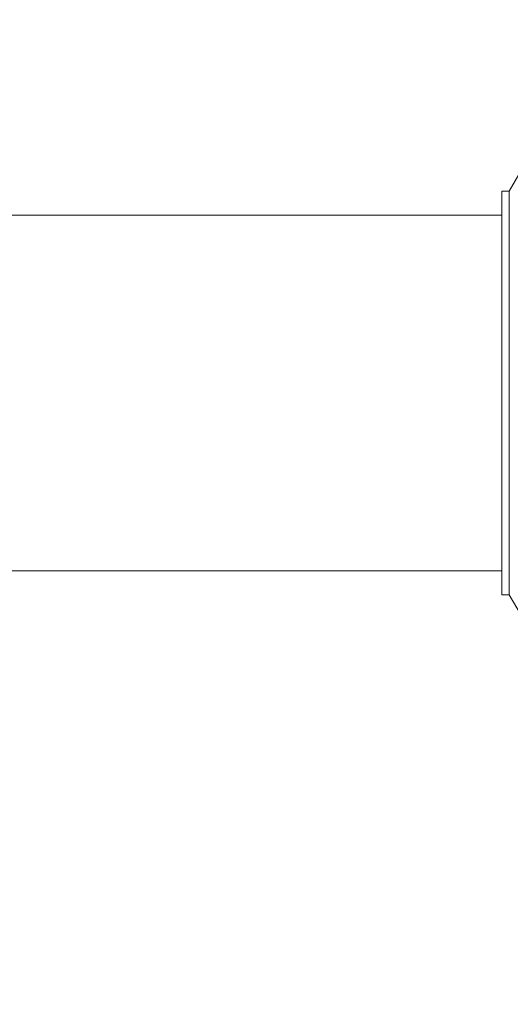
# Model space of a CAD drawing. Extents: x 1021.8 to 1045, y 123.2 to 133.9.
# Drawn here: x 1026.1 to 1026.3, y 128.5 to 128.9 of the extents above; entities that cross this region are included whole.
import ezdxf

# ---------------------------------------------------------------- set-up
doc = ezdxf.new("R2010")
doc.units = 0
doc.header["$MEASUREMENT"] = 0
doc.layers.get('0').update_dxf_attribs({"linetype": 'CONTINUOUS'})
doc.layers.get('Defpoints').update_dxf_attribs({"linetype": 'CONTINUOUS'})
doc.styles.add('SIM1', font='ROMANS')
doc.dimstyles.get("Standard").update_dxf_attribs({"dimtxt": 0.18, "dimasz": 0.18, "dimexe": 0.18, "dimexo": 0.0625, "dimgap": 0.09, "dimtad": 0, "dimtih": 1, "dimtoh": 1, "dimdec": 4, "dimzin": 0, "dimdsep": 46, "dimtxsty": 'Standard', "dimcen": 0.09, "dimadec": 0, "dimazin": 0, "dimtfac": 1, "dimtdec": 4, "dimtofl": 0, "dimtmove": 0, "dimatfit": 3, "dimfxl": 1, "dimtolj": 1, "dimtzin": 0, "dimarcsym": 0})

# ---------------------------------------------------------------- blocks, each defined once
blk = doc.blocks.new('*D2')
at = {"color": 0, "lineweight": -2}
for p, q in [((1026.982452762897, 132.0732563551596), (1022.318682479201, 132.0732563551596)), ((1022.443682479201, 131.8932563551596), (1022.443682479201, 129.482271015005)), ((1022.443682479201, 126.7532459717489), (1022.443682479201, 129.1717948245288)), ((1023.244140081537, 126.5732459717489), (1022.318682479201, 126.5732459717489))]:
    blk.add_line(p, q, dxfattribs=at)
at = {"color": 0}
for points in [[(1022.413682479201, 131.8932563551596), (1022.473682479201, 131.8932563551596), (1022.443682479201, 132.0732563551596)], [(1022.413682479201, 126.7532459717489), (1022.473682479201, 126.7532459717489), (1022.443682479201, 126.5732459717489)]]:
    blk.add_solid(points, dxfattribs=at)
at = {"layer": 'Defpoints', "color": 0}
for p in [(1027.032452762897, 132.0732563551596), (1022.443682479201, 126.5732459717489), (1023.294140081537, 126.5732459717489)]:
    blk.add_point(p, dxfattribs=at)
at = {"color": 0, "insert": (1022.443682479201, 129.3270329197671), "char_height": 0.125, "attachment_point": 5, "style": 'SIM1'}
blk.add_mtext('\\A1;88 APPROX. [224]', dxfattribs=at)

msp = doc.modelspace()

# ---------------------------------------------------------------- linework, layer by layer
at = {"color": 7, "linetype": 'Continuous', "lineweight": 15}
for p, q in [((1026.290648685614, 128.8021683363809), (1026.285683782969, 128.7935689290553)), ((1026.285683782969, 128.7935689290553), (1026.282558792402, 128.7935689290553)), ((1026.282558792402, 128.7091938904296), (1026.282558792402, 128.7935689290553)), ((1026.285683782969, 128.7091938904296), (1026.285683782969, 128.7935689290553)), ((1026.282558792402, 128.7835688712435), (1025.970058782429, 128.7835688712435)), ((1026.282558792402, 128.6248189251364), (1026.282558792402, 128.7091938904296)), ((1026.285683782969, 128.6248189251364), (1026.285683782969, 128.7091938904296)), ((1025.970058782429, 128.6348189096157), (1026.282558792402, 128.6348189096157)), ((1026.282558792402, 128.6248189251364), (1026.285683782969, 128.6248189251364)), ((1026.285683782969, 128.6248189251364), (1026.290648685614, 128.6162194444784))]:
    msp.add_line(p, q, dxfattribs=at)

# ---------------------------------------------------------------- dimensions: what is measured, and where the dimension line sits
dim = msp.add_linear_dim(base=(1022.443682479201, 126.5732459717489), p1=(1027.032452762897, 132.0732563551596), p2=(1023.294140081537, 126.5732459717489), angle=90, dimstyle='Standard', override={"dimtxt": 0.125, "dimexe": 0.125, "dimexo": 0.05, "dimgap": 0.06, "dimdec": 0, "dimlfac": 16, "dimzin": 1, "dimpost": ' APPROX.', "dimtxsty": 'SIM1', "dimtdec": 3, "dimtzin": 1})
dim.commit()
dim.dimension.update_dxf_attribs({"geometry": '*D2', "text_midpoint": (1022.443682479201, 129.3270329197671), "dimtype": 160})

doc.saveas('drawing.dxf')
